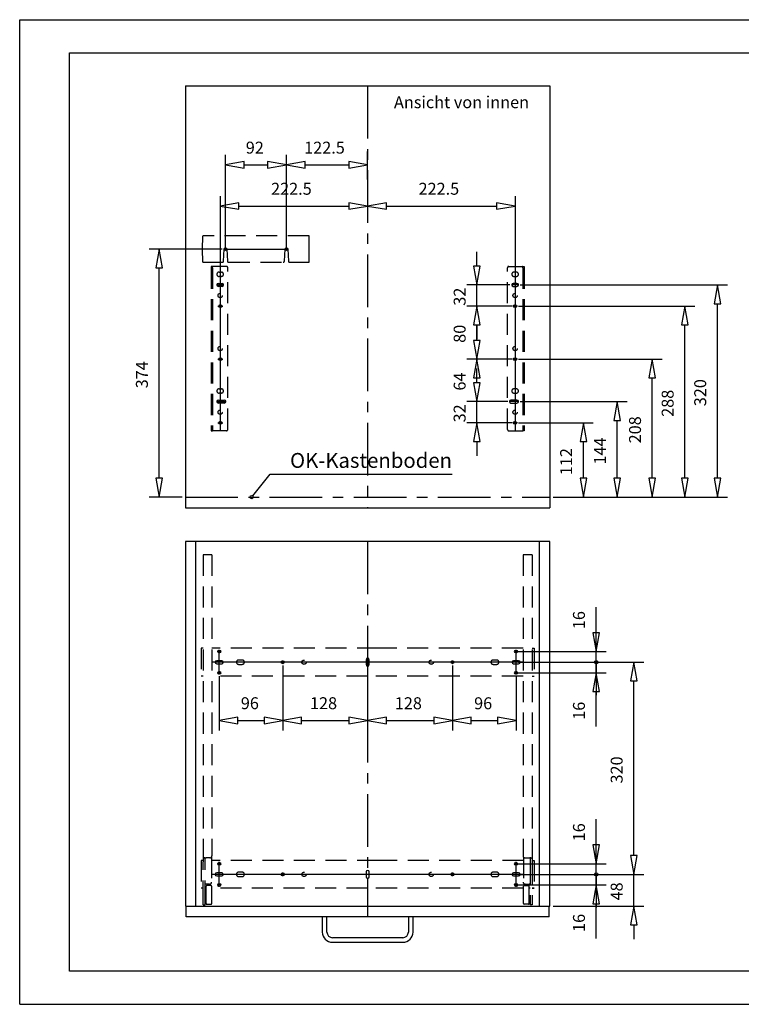
# Model space of a CAD drawing. Units: millimetres. Extents: x 0 to 420, y 0 to 297.
# Drawn here: x 0 to 218, y 0 to 297 of the extents above; entities that cross this region are included whole.
import ezdxf

# ---------------------------------------------------------------- set-up
doc = ezdxf.new("R2010")
doc.units = ezdxf.units.MM
for name, pattern in [('CENTER', [25.4, 15.875, -3.175, 3.175, -3.175]), ('HIDDEN', [9.525, 6.35, -3.175]), ('HIDDEN2', [4.7625, 3.175, -1.5875])]:
    doc.linetypes.add(name, pattern=pattern)
doc.layers.add('Front_massiv', color=7, linetype='Continuous')
doc.layers.add('KASTEN_40', color=7, linetype='Continuous')

# ---------------------------------------------------------------- blocks, each defined once
blk = doc.blocks.new('Block 1')
at = {"layer": 'KASTEN_40', "color": 7, "linetype": 'Continuous'}
for p, q in [((53.2, 139.6), (50, 139.6)), ((50, 139.6), (50, 29.6)), ((156.8, 139.6), (53.2, 139.6)), ((53.2, 29.6), (53.2, 139.6)), ((160, 139.6), (156.8, 139.6)), ((156.8, 139.6), (156.8, 29.6)), ((160, 29.6), (160, 139.6)), ((50, 29.6), (53.2, 29.6)), ((50.2, 26.4), (50.2, 29.6)), ((53.2, 29.6), (156.8, 29.6)), ((65, 29.6), (68.2, 29.6)), ((68.2, 29.6), (141.8, 29.6)), ((141.8, 29.6), (145, 29.6)), ((156.8, 29.6), (160, 29.6)), ((159.8, 26.4), (159.8, 29.6)), ((159.8, 26.4), (50.2, 26.4)), ((91.3, 26.4), (91.3, 21.8)), ((92.7, 21.8), (92.7, 26.4)), ((117.3, 26.4), (117.3, 21.8)), ((118.7, 21.8), (118.7, 26.4)), ((115.6, 20.1), (94.4, 20.1)), ((94.4, 18.7), (115.6, 18.7))]:
    blk.add_line(p, q, dxfattribs=at)
for centre, radius, start, end in [((94.4, 21.8), 3.1, 180, 270), ((94.4, 21.8), 1.7, 180, 270), ((115.6, 21.8), 1.7, 270, 0), ((115.6, 21.8), 3.1, 270, 0)]:
    blk.add_arc(centre, radius, start, end, dxfattribs=at)
blk = doc.blocks.new('Block 2')
at = {"layer": 'KASTEN_40', "color": 7, "linetype": 'Continuous'}
for p, q in [((60.2, 105.86), (60.2, 106.94)), ((60.74, 106.4), (59.66, 106.4)), ((60.2, 99.46), (60.2, 105.95)), ((60.74, 100), (59.66, 100))]:
    blk.add_line(p, q, dxfattribs=at)
blk = doc.blocks.new('Block 3')
at = {"layer": 'KASTEN_40', "color": 7, "linetype": 'Continuous'}
for p, q in [((149.8, 105.86), (149.8, 106.94)), ((150.34, 106.4), (149.26, 106.4)), ((149.8, 99.46), (149.8, 105.95)), ((150.34, 100), (149.26, 100))]:
    blk.add_line(p, q, dxfattribs=at)
blk = doc.blocks.new('Block 4')
at = {"layer": 'KASTEN_40', "color": 7, "linetype": 'Continuous'}
for p, q in [((60.74, 42.4), (59.66, 42.4)), ((60.2, 41.86), (60.2, 42.94)), ((60.2, 35.46), (60.2, 41.95)), ((60.74, 36), (59.66, 36))]:
    blk.add_line(p, q, dxfattribs=at)
blk = doc.blocks.new('Block 5')
at = {"layer": 'KASTEN_40', "color": 7, "linetype": 'Continuous'}
for p, q in [((150.34, 42.4), (149.26, 42.4)), ((149.8, 41.86), (149.8, 42.94)), ((149.8, 35.46), (149.8, 41.95)), ((150.34, 36), (149.26, 36))]:
    blk.add_line(p, q, dxfattribs=at)
blk = doc.blocks.new('Block 6')
at = {"layer": 'KASTEN_40', "color": 7, "linetype": 'HIDDEN'}
for p, q in [((58, 135.6), (55.4, 135.6)), ((55.4, 135.6), (55.4, 44.19)), ((58, 135.6), (58, 44.8)), ((154.6, 135.6), (151.88, 135.6)), ((151.88, 135.6), (151.88, 44.8)), ((154.6, 135.6), (154.6, 43.93)), ((55.4, 107.4), (54.8, 107.4)), ((54.8, 107.4), (54.8, 99)), ((108.15, 107.4), (58, 107.4)), ((151.88, 107.4), (105, 107.4)), ((154.6, 107.4), (155.2, 107.4)), ((155.2, 107.4), (155.2, 99)), ((55.4, 99), (54.8, 99)), ((105, 99), (58, 99)), ((151.88, 99), (101.85, 99)), ((154.6, 99), (155.2, 99)), ((55.4, 43.4), (54.8, 43.4)), ((54.8, 43.4), (54.8, 35)), ((56, 44.19), (55.4, 44.19)), ((55.4, 44.19), (55.4, 43)), ((55.4, 42.4), (55.4, 43)), ((55.4, 31), (55.4, 42.4)), ((55.41, 44.2), (56.3, 44.2)), ((56, 43), (56, 44.19)), ((56, 42.4), (56, 43)), ((56, 31), (56, 42.4)), ((57.4, 44.2), (56.3, 44.2)), ((57.88, 44.44), (57.88, 36.8)), ((108.15, 43.4), (57.88, 43.4)), ((152, 43.4), (105, 43.4)), ((152, 44.42), (152, 36.8)), ((152.4, 44.2), (152.77, 44.2)), ((152.77, 44.2), (153.49, 44.2)), ((153.49, 44.2), (154.12, 44.2)), ((154.24, 44.18), (153.94, 44.18)), ((154, 43.93), (154, 43.01)), ((154, 43.01), (154, 42.41)), ((154, 42.41), (154, 31)), ((154.6, 43.93), (154.6, 43.01)), ((154.6, 43.4), (155.2, 43.4)), ((154.6, 43.01), (154.6, 42.41)), ((154.6, 42.41), (154.6, 31)), ((155.2, 43.4), (155.2, 35)), ((56.3, 36.2), (56, 36.2)), ((57.28, 36.2), (56.3, 36.2)), ((57.74, 35.8), (56.44, 35.8)), ((152.26, 35.8), (153.56, 35.8)), ((152.52, 36.2), (152.82, 36.2)), ((152.82, 36.2), (153.07, 36.2)), ((153.07, 36.2), (153.19, 36.2)), ((153.19, 36.2), (153.77, 36.2)), ((55.4, 35), (54.8, 35)), ((56.24, 35), (56, 35)), ((56.24, 30.52), (56.24, 35.6)), ((57.94, 30.52), (57.94, 35.6)), ((105, 35), (57.94, 35)), ((151.96, 35), (101.85, 35)), ((152.06, 30.52), (152.06, 35.6)), ((153.76, 30.52), (153.76, 35.6)), ((154, 35), (153.76, 35)), ((154.6, 35), (155.2, 35)), ((155.2, 35), (154.6, 35)), ((55.4, 30), (55.4, 31)), ((55.4, 30), (56, 30)), ((56, 30), (56, 31)), ((56.24, 30.4), (56.24, 30.52)), ((56.44, 30.2), (57.74, 30.2)), ((57.94, 30.4), (57.94, 30.52)), ((152.06, 30.4), (152.06, 30.52)), ((153.56, 30.2), (152.26, 30.2)), ((153.76, 30.4), (153.76, 30.52)), ((154, 31), (154, 30)), ((154.6, 30), (154, 30)), ((154.6, 31), (154.6, 30))]:
    blk.add_line(p, q, dxfattribs=at)
at = {"layer": 'KASTEN_40', "color": 7, "linetype": 'HIDDEN2'}
for p, q in [((67.15, 103.85), (66.05, 103.85)), ((66.05, 102.55), (67.15, 102.55)), ((143.95, 103.85), (142.85, 103.85)), ((142.85, 102.55), (143.95, 102.55)), ((67.15, 39.85), (66.05, 39.85)), ((143.95, 39.85), (142.85, 39.85)), ((66.05, 38.55), (67.15, 38.55)), ((142.85, 38.55), (143.95, 38.55))]:
    blk.add_line(p, q, dxfattribs=at)
at = {"layer": 'KASTEN_40', "color": 7, "linetype": 'HIDDEN'}
for points in [[(151.88, 44.8, 0), (151.89, 44.7, 0), (151.91, 44.59, 0), (151.95, 44.5, 0), (152, 44.41, 0), (152.07, 44.34, 0), (152.14, 44.28, 0), (152.22, 44.24, 0), (152.31, 44.21, 0), (152.4, 44.2, 0)], [(55.41, 44.2, 0), (55.41, 44.2, 0), (55.4, 44.2, 0), (55.4, 44.19, 0)], [(56, 44.2, 0), (56, 44.2, 0), (56, 44.2, 0), (56, 44.2, 0), (56, 44.2, 0), (56, 44.2, 0), (56, 44.19, 0)], [(153.82, 44.2, 0), (153.91, 44.19, 0), (153.94, 44.18, 0)], [(153.94, 44.18, 0), (153.94, 44.18, 0), (153.95, 44.18, 0), (153.95, 44.17, 0), (153.96, 44.17, 0), (153.96, 44.16, 0), (153.97, 44.15, 0), (153.97, 44.14, 0), (153.98, 44.13, 0), (153.98, 44.12, 0), (153.99, 44.1, 0), (153.99, 44.08, 0), (154, 44.04, 0), (154, 44.01, 0), (154, 43.97, 0), (154, 43.93, 0)], [(154.12, 44.2, 0), (154.21, 44.19, 0), (154.24, 44.18, 0)], [(154.24, 44.18, 0), (154.29, 44.18, 0), (154.34, 44.17, 0), (154.38, 44.16, 0), (154.42, 44.15, 0), (154.46, 44.13, 0), (154.49, 44.12, 0), (154.52, 44.1, 0), (154.54, 44.08, 0), (154.56, 44.06, 0), (154.58, 44.03, 0), (154.59, 44.01, 0), (154.59, 43.99, 0), (154.6, 43.98, 0), (154.6, 43.96, 0), (154.6, 43.93, 0)], [(56, 36.2, 0), (56, 36.2, 0), (56, 36.2, 0), (56, 36.2, 0), (56, 36.2, 0), (56, 36.2, 0), (56, 36.19, 0)], [(152.52, 36.2, 0), (152.43, 36.21, 0), (152.34, 36.24, 0), (152.26, 36.28, 0), (152.19, 36.34, 0), (152.12, 36.41, 0), (152.07, 36.5, 0), (152.03, 36.59, 0), (152.01, 36.7, 0), (152, 36.8, 0)], [(153.94, 36.17, 0), (153.85, 36.19, 0), (153.77, 36.2, 0)], [(154, 35.81, 0), (154, 35.87, 0), (154, 35.93, 0), (153.99, 35.99, 0), (153.99, 36.05, 0), (153.98, 36.07, 0), (153.98, 36.09, 0), (153.97, 36.12, 0), (153.96, 36.14, 0), (153.95, 36.15, 0), (153.95, 36.16, 0), (153.94, 36.17, 0)]]:
    blk.add_polyline3d(points, dxfattribs=at)
at = {"layer": 'KASTEN_40', "color": 7, "linetype": 'HIDDEN2'}
for centre in [(85.8, 103.2), (124.2, 103.2), (85.8, 39.2), (124.2, 39.2)]:
    blk.add_circle(centre, 0.65, dxfattribs=at)
for centre, start, end in [((66.05, 103.2), 90, 270), ((67.15, 103.2), 270, 90), ((142.85, 103.2), 90, 270), ((143.95, 103.2), 270, 90), ((66.05, 39.2), 90, 270), ((67.15, 39.2), 270, 90), ((142.85, 39.2), 90, 270), ((143.95, 39.2), 270, 90)]:
    blk.add_arc(centre, 0.65, start, end, dxfattribs=at)
at = {"layer": 'KASTEN_40', "color": 7, "linetype": 'HIDDEN'}
for centre, radius, start, end in [((57.4, 44.8), 0.6, 270, 0), ((56.44, 35.6), 0.2, 90, 180), ((57.28, 36.8), 0.6, 270, 0), ((57.74, 35.6), 0.2, 0, 90), ((152.26, 35.6), 0.2, 90, 180), ((153.56, 35.6), 0.2, 0, 90), ((56.44, 30.4), 0.2, 180, 270), ((57.74, 30.4), 0.2, 270, 0), ((152.26, 30.4), 0.2, 180, 270), ((153.56, 30.4), 0.2, 270, 0)]:
    blk.add_arc(centre, radius, start, end, dxfattribs=at)
blk = doc.blocks.new('Block 10')
at = {"layer": 'KASTEN_40', "color": 56, "linetype": 'Continuous'}
for p, q in [((0, 297), (420, 297)), ((0, 0), (0, 297)), ((0, 0), (420, 0))]:
    blk.add_line(p, q, dxfattribs=at)
at = {"layer": 'KASTEN_40', "color": 4, "linetype": 'Continuous'}
for p, q in [((15, 10), (15, 287)), ((15, 287), (410, 287)), ((410, 10), (15, 10))]:
    blk.add_line(p, q, dxfattribs=at)
blk = doc.blocks.new('Block 11')
at = {"layer": 'KASTEN_40', "color": 2, "linetype": 'Continuous'}
for p, q in [((173.96, 112.07), (173.96, 119.8)), ((149.8, 106.4), (176.96, 106.4)), ((173.96, 103.2), (173.96, 106.4)), ((150.55, 103.2), (176.96, 103.2)), ((173.96, 102.7), (173.96, 93.2))]:
    blk.add_line(p, q, dxfattribs=at)
blk.add_polyline3d([(172.96, 112.07, 0), (173.96, 106.4, 0), (174.96, 112.07, 0)], close=True, dxfattribs=at)
blk.add_circle((173.96, 103.2), 0.5, dxfattribs=at)
at = {"layer": 'KASTEN_40', "color": 2, "linetype": 'Continuous', "insert": (166.96, 113.16), "char_height": 3.6, "attachment_point": 1, "rotation": 90}
blk.add_mtext('{\\fArial|b0|i0|c0|p18;16}', dxfattribs=at)
blk = doc.blocks.new('Block 12')
at = {"layer": 'KASTEN_40', "color": 2, "linetype": 'Continuous'}
for p, q in [((173.96, 103.2), (173.96, 113.2)), ((150.55, 103.2), (176.96, 103.2)), ((173.96, 100), (173.96, 103.2)), ((149.8, 100), (176.96, 100)), ((173.96, 83.82), (173.96, 94.33))]:
    blk.add_line(p, q, dxfattribs=at)
blk.add_polyline3d([(174.96, 94.33, 0), (173.96, 100, 0), (172.96, 94.33, 0)], close=True, dxfattribs=at)
at = {"layer": 'KASTEN_40', "color": 2, "linetype": 'Continuous', "insert": (166.96, 85.82), "char_height": 3.6, "attachment_point": 1, "rotation": 90}
blk.add_mtext('{\\fArial|b0|i0|c0|p18;16}', dxfattribs=at)
blk = doc.blocks.new('Block 13')
at = {"layer": 'KASTEN_40', "color": 2, "linetype": 'Continuous'}
for p, q in [((152.68, 103.2), (188.34, 103.2)), ((185.34, 44.87), (185.34, 97.53)), ((152.68, 39.2), (188.34, 39.2))]:
    blk.add_line(p, q, dxfattribs=at)
for points in [[(186.34, 97.53, 0), (185.34, 103.2, 0), (184.34, 97.53, 0)], [(184.34, 44.87, 0), (185.34, 39.2, 0), (186.34, 44.87, 0)]]:
    blk.add_polyline3d(points, close=True, dxfattribs=at)
at = {"layer": 'KASTEN_40', "color": 2, "linetype": 'Continuous', "insert": (178.34, 66.6), "char_height": 3.6, "attachment_point": 1, "rotation": 90}
blk.add_mtext('{\\fArial|b0|i0|c0|p18;320}', dxfattribs=at)
blk = doc.blocks.new('Block 14')
at = {"layer": 'KASTEN_40', "color": 2, "linetype": 'Continuous'}
for p, q in [((173.96, 48.07), (173.96, 55.8)), ((149.8, 42.4), (176.96, 42.4)), ((173.96, 39.2), (173.96, 42.4)), ((150.55, 39.2), (176.96, 39.2)), ((173.96, 38.7), (173.96, 29.2))]:
    blk.add_line(p, q, dxfattribs=at)
blk.add_polyline3d([(172.96, 48.07, 0), (173.96, 42.4, 0), (174.96, 48.07, 0)], close=True, dxfattribs=at)
blk.add_circle((173.96, 39.2), 0.5, dxfattribs=at)
at = {"layer": 'KASTEN_40', "color": 2, "linetype": 'Continuous', "insert": (166.96, 49.16), "char_height": 3.6, "attachment_point": 1, "rotation": 90}
blk.add_mtext('{\\fArial|b0|i0|c0|p18;16}', dxfattribs=at)
blk = doc.blocks.new('Block 15')
at = {"layer": 'KASTEN_40', "color": 2, "linetype": 'Continuous'}
for p, q in [((185.34, 44.87), (185.34, 49.2)), ((152.68, 39.2), (188.34, 39.2)), ((185.34, 29.6), (185.34, 39.2)), ((161, 29.6), (188.34, 29.6)), ((185.34, 23.93), (185.34, 19.6))]:
    blk.add_line(p, q, dxfattribs=at)
for points in [[(184.34, 44.87, 0), (185.34, 39.2, 0), (186.34, 44.87, 0)], [(186.34, 23.93, 0), (185.34, 29.6, 0), (184.34, 23.93, 0)]]:
    blk.add_polyline3d(points, close=True, dxfattribs=at)
at = {"layer": 'KASTEN_40', "color": 2, "linetype": 'Continuous', "insert": (178.34, 31.33), "char_height": 3.6, "attachment_point": 1, "rotation": 90}
blk.add_mtext('{\\fArial|b0|i0|c0|p18;48}', dxfattribs=at)
blk = doc.blocks.new('Block 16')
at = {"layer": 'KASTEN_40', "color": 2, "linetype": 'Continuous'}
for p, q in [((173.96, 39.2), (173.96, 49.2)), ((150.55, 39.2), (176.96, 39.2)), ((173.96, 36), (173.96, 39.2)), ((149.8, 36), (176.96, 36)), ((173.96, 19.82), (173.96, 30.33))]:
    blk.add_line(p, q, dxfattribs=at)
blk.add_polyline3d([(174.96, 30.33, 0), (173.96, 36, 0), (172.96, 30.33, 0)], close=True, dxfattribs=at)
at = {"layer": 'KASTEN_40', "color": 2, "linetype": 'Continuous', "insert": (166.96, 21.82), "char_height": 3.6, "attachment_point": 1, "rotation": 90}
blk.add_mtext('{\\fArial|b0|i0|c0|p18;16}', dxfattribs=at)
blk = doc.blocks.new('Block 17')
at = {"layer": 'KASTEN_40', "color": 2, "linetype": 'Continuous'}
for p, q in [((79.4, 102.2), (79.4, 82.63)), ((105, 101.45), (105, 82.63)), ((85.07, 85.63), (99.33, 85.63))]:
    blk.add_line(p, q, dxfattribs=at)
for points in [[(85.07, 86.63, 0), (79.4, 85.63, 0), (85.07, 84.63, 0)], [(99.33, 84.63, 0), (105, 85.63, 0), (99.33, 86.63, 0)]]:
    blk.add_polyline3d(points, close=True, dxfattribs=at)
at = {"layer": 'KASTEN_40', "color": 2, "linetype": 'Continuous', "insert": (87.6, 92.63), "char_height": 3.6, "attachment_point": 1}
blk.add_mtext('{\\fArial|b0|i0|c0|p18;128}', dxfattribs=at)
blk = doc.blocks.new('Block 18')
at = {"layer": 'KASTEN_40', "color": 2, "linetype": 'Continuous'}
for p, q in [((105, 101.45), (105, 82.62)), ((130.6, 102.2), (130.6, 82.62)), ((110.67, 85.62), (124.93, 85.62))]:
    blk.add_line(p, q, dxfattribs=at)
for points in [[(110.67, 86.62, 0), (105, 85.62, 0), (110.67, 84.62, 0)], [(124.93, 84.62, 0), (130.6, 85.62, 0), (124.93, 86.62, 0)]]:
    blk.add_polyline3d(points, close=True, dxfattribs=at)
at = {"layer": 'KASTEN_40', "color": 2, "linetype": 'Continuous', "insert": (113.2, 92.62), "char_height": 3.6, "attachment_point": 1}
blk.add_mtext('{\\fArial|b0|i0|c0|p18;128}', dxfattribs=at)
blk = doc.blocks.new('Block 19')
at = {"layer": 'KASTEN_40', "color": 2, "linetype": 'Continuous'}
for p, q in [((79.4, 102.2), (79.4, 82.62)), ((60.2, 99), (60.2, 82.62)), ((65.87, 85.62), (73.73, 85.62))]:
    blk.add_line(p, q, dxfattribs=at)
for points in [[(65.87, 86.62, 0), (60.2, 85.62, 0), (65.87, 84.62, 0)], [(73.73, 84.62, 0), (79.4, 85.62, 0), (73.73, 86.62, 0)]]:
    blk.add_polyline3d(points, close=True, dxfattribs=at)
at = {"layer": 'KASTEN_40', "color": 2, "linetype": 'Continuous', "insert": (66.73, 92.62), "char_height": 3.6, "attachment_point": 1}
blk.add_mtext('{\\fArial|b0|i0|c0|p18;96}', dxfattribs=at)
blk = doc.blocks.new('Block 20')
at = {"layer": 'KASTEN_40', "color": 2, "linetype": 'Continuous'}
for p, q in [((130.6, 102.2), (130.6, 82.6)), ((149.8, 99), (149.8, 82.6)), ((136.27, 85.6), (144.13, 85.6))]:
    blk.add_line(p, q, dxfattribs=at)
for points in [[(136.27, 86.6, 0), (130.6, 85.6, 0), (136.27, 84.6, 0)], [(144.13, 84.6, 0), (149.8, 85.6, 0), (144.13, 86.6, 0)]]:
    blk.add_polyline3d(points, close=True, dxfattribs=at)
at = {"layer": 'KASTEN_40', "color": 2, "linetype": 'Continuous', "insert": (137.13, 92.6), "char_height": 3.6, "attachment_point": 1}
blk.add_mtext('{\\fArial|b0|i0|c0|p18;96}', dxfattribs=at)
blk = doc.blocks.new('Block 21')
at = {"layer": 'Front_massiv', "color": 7, "linetype": 'Continuous'}
for p, q in [((60.5, 222.6), (60.5, 173)), ((59.41, 217), (60.49, 217)), ((60.51, 217), (61.59, 217)), ((59.75, 210.6), (61.25, 210.6)), ((59.75, 194.6), (61.25, 194.6)), ((59.41, 181.8), (61.75, 181.8)), ((61.21, 181.8), (62.29, 181.8)), ((59.75, 175.4), (61.25, 175.4))]:
    blk.add_line(p, q, dxfattribs=at)
blk = doc.blocks.new('Block 22')
at = {"layer": 'Front_massiv', "color": 7, "linetype": 'HIDDEN'}
for p, q in [((58.2, 222.6), (57.8, 222.6)), ((57.8, 222.6), (57.8, 222.2)), ((57.8, 222.2), (57.8, 173)), ((58.2, 222.2), (58.2, 222.6)), ((58.2, 222.6), (58.32, 222.6)), ((58.2, 222.2), (58.2, 173)), ((62.4, 222.6), (58.32, 222.6)), ((62.8, 173.4), (62.8, 222.2)), ((57.8, 173), (58.2, 173)), ((58.32, 173), (58.2, 173)), ((62.4, 173), (58.32, 173))]:
    blk.add_line(p, q, dxfattribs=at)
for centre, start, end in [((62.4, 222.2), 0, 90), ((62.4, 173.4), 270, 0)]:
    blk.add_arc(centre, 0.4, start, end, dxfattribs=at)
blk = doc.blocks.new('Block 23')
at = {"layer": 'Front_massiv', "color": 7, "linetype": 'HIDDEN'}
for p, q in [((147.2, 173.4), (147.2, 222.2)), ((147.6, 222.6), (151.68, 222.6)), ((151.8, 222.6), (151.68, 222.6)), ((151.8, 222.6), (152.2, 222.6)), ((151.8, 222.2), (151.8, 222.6)), ((151.8, 222.2), (151.8, 173)), ((152.2, 222.6), (152.2, 222.2)), ((152.2, 222.2), (152.2, 173)), ((147.6, 173), (151.68, 173)), ((151.68, 173), (151.8, 173)), ((152.2, 173), (151.8, 173))]:
    blk.add_line(p, q, dxfattribs=at)
for centre, start, end in [((147.6, 222.2), 90, 180), ((147.6, 173.4), 180, 270)]:
    blk.add_arc(centre, 0.4, start, end, dxfattribs=at)
blk = doc.blocks.new('Block 24')
at = {"layer": 'Front_massiv', "color": 7, "linetype": 'Continuous'}
for p, q in [((149.5, 222.6), (149.5, 173)), ((149.49, 217), (148.41, 217)), ((150.59, 217), (149.51, 217)), ((150.25, 210.6), (148.75, 210.6)), ((150.25, 194.6), (148.75, 194.6)), ((148.79, 181.8), (147.71, 181.8)), ((150.59, 181.8), (148.25, 181.8)), ((150.25, 175.4), (148.75, 175.4))]:
    blk.add_line(p, q, dxfattribs=at)
blk = doc.blocks.new('Block 25')
at = {"layer": 'Front_massiv', "color": 7, "linetype": 'HIDDEN'}
for p, q in [((55.19, 227.81), (55.26, 231.71)), ((87.22, 231.81), (55.36, 231.81)), ((87.39, 227.81), (87.32, 231.71)), ((55.26, 223.9), (55.19, 227.81)), ((61.51, 224.18), (61.7, 227.83)), ((62.5, 227.83), (62.69, 224.18)), ((79.89, 224.18), (80.08, 227.83)), ((80.88, 227.83), (81.07, 224.18)), ((87.32, 223.9), (87.39, 227.81)), ((55.36, 223.81), (61.22, 223.81)), ((63.09, 223.81), (79.49, 223.81)), ((81.36, 223.81), (87.22, 223.81))]:
    blk.add_line(p, q, dxfattribs=at)
for centre, radius, start, end in [((55.36, 231.71), 0.1, 90.0001, 179), ((87.22, 231.71), 0.1, 1, 89.9999), ((55.36, 223.91), 0.1, 181, 269.9999), ((61.11, 224.21), 0.4, 285.385, 357), ((63.09, 224.21), 0.4, 183, 270), ((79.49, 224.21), 0.4, 270, 357), ((81.47, 224.21), 0.4, 183, 254.615), ((87.22, 223.91), 0.1, 270.0001, 359)]:
    blk.add_arc(centre, radius, start, end, dxfattribs=at)

msp = doc.modelspace()

# ---------------------------------------------------------------- linework, layer by layer
at = {"layer": 'Front_massiv', "color": 7, "linetype": 'Continuous'}
for p, q in [((50, 277), (160, 277)), ((50, 277), (50, 149.8)), ((160, 277), (160, 149.8)), ((62.1, 227.33), (62.1, 231.81)), ((80.48, 227.33), (80.48, 231.81)), ((61.62, 227.81), (80.88, 227.81)), ((80, 227.81), (80.96, 227.81)), ((50, 149.8), (53.2, 149.8)), ((50, 149.8), (53.2, 149.8)), ((53.2, 149.8), (156.8, 149.8)), ((156.8, 149.8), (160, 149.8)), ((156.8, 149.8), (160, 149.8))]:
    msp.add_line(p, q, dxfattribs=at)
at = {"layer": 'Front_massiv', "color": 7, "linetype": 'CENTER'}
for p, q in [((105, 277), (105, 149.8)), ((50, 153), (160, 153))]:
    msp.add_line(p, q, dxfattribs=at)
at = {"layer": 'Front_massiv', "color": 2, "linetype": 'Continuous'}
for p, q in [((62.1, 228.81), (62.1, 256.2)), ((80.48, 228.81), (80.48, 256.2)), ((105, 248.81), (105, 257.2)), ((67.77, 253.2), (74.81, 253.2)), ((86.15, 253.2), (99.33, 253.2)), ((80.48, 228.81), (80.48, 251.2)), ((60.5, 243.8), (60.5, 222.6)), ((149.5, 243.8), (149.5, 222.6)), ((66.17, 240.8), (99.33, 240.8)), ((110.67, 240.8), (143.83, 240.8)), ((61.1, 227.81), (39.08, 227.81)), ((137.96, 222.67), (137.96, 227)), ((42.08, 158.67), (42.08, 222.13)), ((147.95, 217), (134.96, 217)), ((137.96, 210.6), (137.96, 217)), ((151.05, 217), (213.55, 217)), ((210.55, 158.67), (210.55, 211.33)), ((148.5, 210.6), (134.96, 210.6)), ((148.5, 210.6), (134.96, 210.6)), ((150.5, 210.6), (203.72, 210.6)), ((137.96, 204.93), (137.96, 200.6)), ((137.96, 200.27), (137.96, 204.93)), ((200.72, 158.67), (200.72, 204.93)), ((148.5, 194.6), (134.96, 194.6)), ((148.5, 194.6), (134.96, 194.6)), ((150.5, 194.6), (193.88, 194.6)), ((137.95, 187.47), (137.95, 191.8)), ((137.96, 187.47), (137.96, 188.93)), ((190.88, 158.67), (190.88, 188.93)), ((147.25, 181.8), (134.95, 181.8)), ((147.25, 181.8), (134.96, 181.8)), ((137.95, 175.4), (137.95, 181.8)), ((151.05, 181.8), (183.3, 181.8)), ((148.5, 175.4), (134.95, 175.4)), ((150.5, 175.4), (173.09, 175.4)), ((180.3, 158.67), (180.3, 176.13)), ((137.95, 169.73), (137.95, 165.4)), ((170.09, 158.67), (170.09, 169.73)), ((70.32, 153.39), (75.63, 159.87)), ((75.63, 159.87), (130.45, 159.87)), ((49, 153), (39.08, 153)), ((161, 153), (173.09, 153)), ((161, 153), (183.3, 153)), ((161, 153), (193.88, 153)), ((161, 153), (203.72, 153)), ((161, 153), (213.55, 153))]:
    msp.add_line(p, q, dxfattribs=at)
at = {"layer": 'Front_massiv', "color": 7, "linetype": 'HIDDEN2'}
for p, q in [((60.15, 220.85), (60.85, 220.85)), ((149.85, 220.85), (149.15, 220.85)), ((60.85, 219.55), (60.15, 219.55)), ((149.15, 219.55), (149.85, 219.55)), ((60.5, 198.58), (60.5, 197.02)), ((149.5, 198.58), (149.5, 197.02)), ((60.15, 185.65), (60.85, 185.65)), ((60.85, 184.35), (60.15, 184.35)), ((149.85, 185.65), (149.15, 185.65)), ((149.15, 184.35), (149.85, 184.35)), ((60.5, 179.38), (60.5, 177.82)), ((149.5, 179.38), (149.5, 177.82))]:
    msp.add_line(p, q, dxfattribs=at)
at = {"layer": 'Front_massiv', "color": 4, "linetype": 'Continuous'}
for p, q in [((59.95, 217.45), (61.05, 217.45)), ((150.05, 217.45), (148.95, 217.45)), ((61.05, 216.55), (59.95, 216.55)), ((148.95, 216.55), (150.05, 216.55)), ((59.95, 182.25), (61.75, 182.25)), ((61.75, 181.35), (59.95, 181.35)), ((150.05, 182.25), (148.25, 182.25)), ((148.25, 181.35), (150.05, 181.35))]:
    msp.add_line(p, q, dxfattribs=at)
at = {"layer": 'Front_massiv', "color": 100, "linetype": 'CENTER'}
for p, q in [((60.5, 195.14), (60.5, 194.06)), ((149.5, 195.14), (149.5, 194.06)), ((60.5, 175.94), (60.5, 174.86)), ((149.5, 175.94), (149.5, 174.86))]:
    msp.add_line(p, q, dxfattribs=at)
at = {"layer": 'Front_massiv', "color": 2, "linetype": 'Continuous'}
for points in [[(67.77, 254.2, 0), (62.1, 253.2, 0), (67.77, 252.2, 0)], [(74.81, 252.2, 0), (80.48, 253.2, 0), (74.81, 254.2, 0)], [(86.15, 254.2, 0), (80.48, 253.2, 0), (86.15, 252.2, 0)], [(99.33, 252.2, 0), (105, 253.2, 0), (99.33, 254.2, 0)], [(66.17, 241.8, 0), (60.5, 240.8, 0), (66.17, 239.8, 0)], [(99.33, 239.8, 0), (105, 240.8, 0), (99.33, 241.8, 0)], [(110.67, 241.8, 0), (105, 240.8, 0), (110.67, 239.8, 0)], [(143.83, 239.8, 0), (149.5, 240.8, 0), (143.83, 241.8, 0)], [(43.08, 222.13, 0), (42.08, 227.81, 0), (41.08, 222.13, 0)], [(136.96, 222.67, 0), (137.96, 217, 0), (138.96, 222.67, 0)], [(211.55, 211.33, 0), (210.55, 217, 0), (209.55, 211.33, 0)], [(138.96, 204.93, 0), (137.96, 210.6, 0), (136.96, 204.93, 0)], [(138.96, 204.93, 0), (137.96, 210.6, 0), (136.96, 204.93, 0)], [(201.72, 204.93, 0), (200.72, 210.6, 0), (199.72, 204.93, 0)], [(136.96, 200.27, 0), (137.96, 194.6, 0), (138.96, 200.27, 0)], [(138.96, 188.93, 0), (137.96, 194.6, 0), (136.96, 188.93, 0)], [(191.88, 188.93, 0), (190.88, 194.6, 0), (189.88, 188.93, 0)], [(136.95, 187.47, 0), (137.95, 181.8, 0), (138.95, 187.47, 0)], [(136.96, 187.47, 0), (137.96, 181.8, 0), (138.96, 187.47, 0)], [(181.3, 176.13, 0), (180.3, 181.8, 0), (179.3, 176.13, 0)], [(138.95, 169.73, 0), (137.95, 175.4, 0), (136.95, 169.73, 0)], [(171.09, 169.73, 0), (170.09, 175.4, 0), (169.09, 169.73, 0)], [(41.08, 158.67, 0), (42.08, 153, 0), (43.08, 158.67, 0)], [(169.09, 158.67, 0), (170.09, 153, 0), (171.09, 158.67, 0)], [(179.3, 158.67, 0), (180.3, 153, 0), (181.3, 158.67, 0)], [(189.88, 158.67, 0), (190.88, 153, 0), (191.88, 158.67, 0)], [(199.72, 158.67, 0), (200.72, 153, 0), (201.72, 158.67, 0)], [(209.55, 158.67, 0), (210.55, 153, 0), (211.55, 158.67, 0)]]:
    msp.add_polyline3d(points, close=True, dxfattribs=at)
at = {"layer": 'Front_massiv', "color": 4, "linetype": 'Continuous'}
for centre, radius in [((62.1, 227.81), 0.4), ((80.48, 227.81), 0.4), ((60.5, 210.6), 0.45), ((149.5, 210.6), 0.45), ((60.5, 194.6), 0.45), ((149.5, 194.6), 0.45), ((60.5, 175.4), 0.45), ((149.5, 175.4), 0.45)]:
    msp.add_circle(centre, radius, dxfattribs=at)
at = {"layer": 'Front_massiv', "color": 7, "linetype": 'HIDDEN2'}
for centre in [(60.5, 213.8), (149.5, 213.8), (60.5, 197.8), (149.5, 197.8), (60.5, 178.6), (149.5, 178.6)]:
    msp.add_circle(centre, 0.65, dxfattribs=at)
at = {"layer": 'Front_massiv', "color": 2, "linetype": 'Continuous'}
msp.add_circle((70, 153), 0.5, dxfattribs=at)
at = {"layer": 'Front_massiv', "color": 7, "linetype": 'HIDDEN2'}
for centre, start, end in [((60.15, 220.2), 90, 270), ((60.85, 220.2), 270, 90), ((149.15, 220.2), 90, 270), ((149.85, 220.2), 270, 90), ((60.15, 185), 90, 270), ((60.85, 185), 270, 90), ((149.15, 185), 90, 270), ((149.85, 185), 270, 90)]:
    msp.add_arc(centre, 0.65, start, end, dxfattribs=at)
at = {"layer": 'Front_massiv', "color": 4, "linetype": 'Continuous'}
for centre, start, end in [((59.95, 217), 90, 270), ((61.05, 217), 270, 90), ((148.95, 217), 90, 270), ((150.05, 217), 270, 90), ((59.95, 181.8), 90, 270), ((61.75, 181.8), 270, 90), ((148.25, 181.8), 90, 270), ((150.05, 181.8), 270, 90)]:
    msp.add_arc(centre, 0.45, start, end, dxfattribs=at)
at = {"layer": 'KASTEN_40', "color": 7, "linetype": 'CENTER'}
msp.add_line((105, 139.6), (105, 26.4), dxfattribs=at)
at = {"layer": 'KASTEN_40', "color": 4, "linetype": 'Continuous'}
for p, q in [((104.55, 103.95), (104.55, 102.45)), ((105.45, 102.45), (105.45, 103.95)), ((60.95, 103.65), (59.45, 103.65)), ((59.45, 102.75), (60.95, 102.75)), ((150.55, 103.65), (149.05, 103.65)), ((149.05, 102.75), (150.55, 102.75)), ((60.95, 39.65), (59.45, 39.65)), ((59.45, 38.75), (60.95, 38.75)), ((104.55, 39.95), (104.55, 38.45)), ((105.45, 38.45), (105.45, 39.95)), ((150.55, 39.65), (149.05, 39.65)), ((149.05, 38.75), (150.55, 38.75))]:
    msp.add_line(p, q, dxfattribs=at)
at = {"layer": 'KASTEN_40', "color": 7, "linetype": 'Continuous'}
for p, q in [((151.88, 103.2), (58, 103.2)), ((79.4, 102.66), (79.4, 103.74)), ((130.6, 102.66), (130.6, 103.74)), ((151.88, 39.2), (58, 39.2)), ((79.4, 38.66), (79.4, 39.74)), ((130.6, 38.66), (130.6, 39.74))]:
    msp.add_line(p, q, dxfattribs=at)
at = {"layer": 'KASTEN_40', "color": 4, "linetype": 'Continuous'}
for centre in [(60.2, 106.4), (149.8, 106.4), (79.4, 103.2), (130.6, 103.2), (60.2, 100), (149.8, 100), (60.2, 42.4), (60.2, 42.4), (149.8, 42.4), (79.4, 39.2), (130.6, 39.2), (60.2, 36), (149.8, 36)]:
    msp.add_circle(centre, 0.45, dxfattribs=at)
for centre, start, end in [((105, 103.95), 0, 180), ((59.45, 103.2), 90, 270), ((60.95, 103.2), 270, 90), ((105, 102.45), 180, 0), ((149.05, 103.2), 90, 270), ((150.55, 103.2), 270, 90), ((59.45, 39.2), 90, 270), ((60.95, 39.2), 270, 90), ((105, 39.95), 0, 180), ((149.05, 39.2), 90, 270), ((150.55, 39.2), 270, 90), ((105, 38.45), 180, 0)]:
    msp.add_arc(centre, 0.45, start, end, dxfattribs=at)

# ---------------------------------------------------------------- block references
for name in ['Block 10', 'Block 25', 'Block 22', 'Block 21', 'Block 23', 'Block 24', 'Block 1', 'Block 6', 'Block 11', 'Block 12', 'Block 2', 'Block 3', 'Block 19', 'Block 17', 'Block 18', 'Block 20', 'Block 13', 'Block 14', 'Block 16', 'Block 15', 'Block 4', 'Block 5']:
    msp.add_blockref(name, (0, 0))

# ---------------------------------------------------------------- texts
at = {"layer": 'Front_massiv', "color": 2, "linetype": 'Continuous', "char_height": 3.6, "attachment_point": 1}
for s, insert in [('{\\fArial|b0|i0|c0|p18;Ansicht von innen}', (112.94, 273.91)), ('{\\fArial|b0|i0|c0|p18;92}', (68.22, 260.2)), ('{\\fArial|b0|i0|c0|p18;122.5}', (85.84, 260.2)), ('{\\fArial|b0|i0|c0|p18;222.5}', (75.85, 247.8)), ('{\\fArial|b0|i0|c0|p18;222.5}', (120.35, 247.8))]:
    msp.add_mtext(s, dxfattribs=dict(at, insert=insert))
at = {"layer": 'Front_massiv', "color": 2, "linetype": 'Continuous', "char_height": 3.6, "attachment_point": 1, "rotation": 90}
for s, insert in [('{\\fArial|b0|i0|c0|p18;32}', (130.96, 210.73)), ('{\\fArial|b0|i0|c0|p18;80}', (130.96, 199.53)), ('{\\fArial|b0|i0|c0|p18;374}', (35.08, 185.8)), ('{\\fArial|b0|i0|c0|p18;64}', (130.96, 185.13)), ('{\\fArial|b0|i0|c0|p18;320}', (203.55, 180.4)), ('{\\fArial|b0|i0|c0|p18;288}', (193.72, 177.2)), ('{\\fArial|b0|i0|c0|p18;32}', (130.95, 175.53)), ('{\\fArial|b0|i0|c0|p18;208}', (183.88, 169.2)), ('{\\fArial|b0|i0|c0|p18;144}', (173.3, 162.8)), ('{\\fArial|b0|i0|c0|p18;112}', (163.09, 159.6))]:
    msp.add_mtext(s, dxfattribs=dict(at, insert=insert))
at = {"layer": 'Front_massiv', "color": 7, "linetype": 'Continuous', "insert": (130.45, 166.31), "char_height": 4.5, "attachment_point": 3}
msp.add_mtext('{\\fArial|b0|i0|c0|p18;OK-Kastenboden}', dxfattribs=at)

doc.saveas('drawing.dxf')
